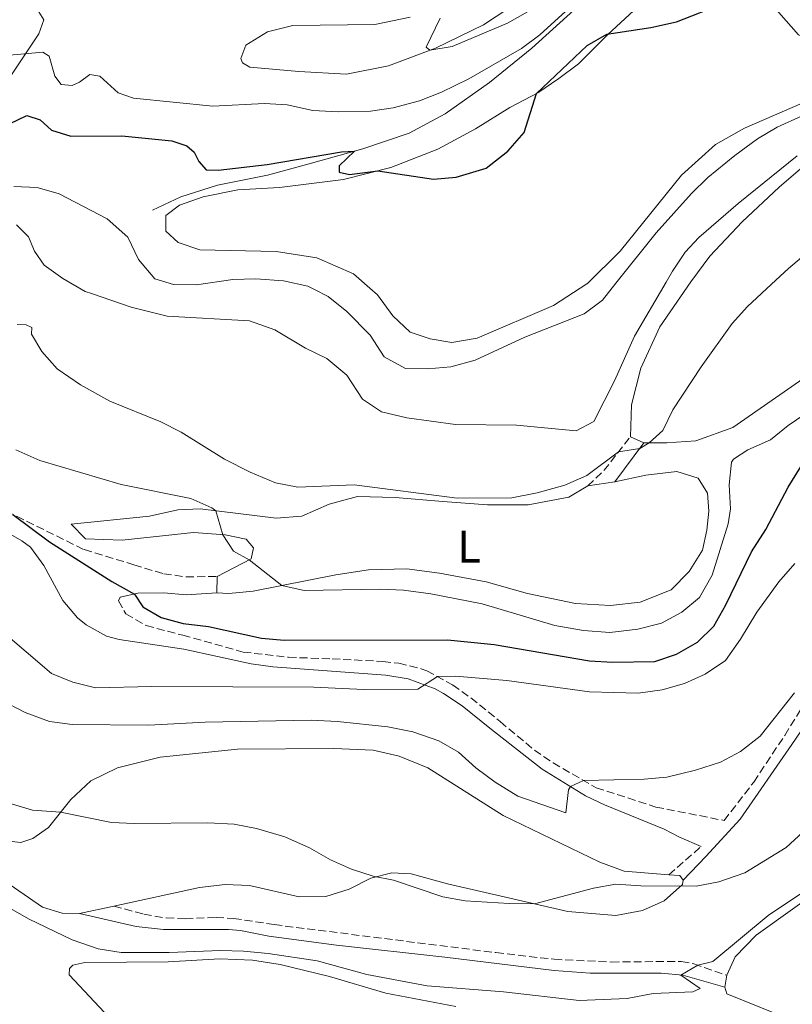
# Model space of a CAD drawing. Units: metres. Extents: x 621497 to 624963, y 4706360 to 4708733.
# Drawn here: x 623919 to 624089, y 4707172 to 4707387 of the extents above; entities that cross this region are included whole.
import ezdxf
from ezdxf.enums import TextEntityAlignment as Align

# ---------------------------------------------------------------- set-up
doc = ezdxf.new("R2010")
doc.units = ezdxf.units.M
doc.header["$MEASUREMENT"] = 0
doc.linetypes.add('DGN Style 3', pattern=[2.435890702152634, 1.739921930109024, -0.6959687720436097])
for name, color, linetype, lineweight in [('Acequia sin especificar', 4, 'Continuous', 0), ('Camino', 7, 'DGN Style 3', 0), ('Curva de nivel directora', 30, 'Continuous', 30), ('Curva de nivel intermedia', 30, 'Continuous', 0), ('Etiqueta de uso rústico', 92, 'Continuous', 0), ('Línea de cambio de uso (parcela vista)', 92, 'Continuous', 0), ('Margen derecho', 7, 'Continuous', 0)]:
    doc.layers.add(name, color=color, linetype=linetype, lineweight=lineweight)
doc.styles.add('Style-Arial', font='arial.ttf')

msp = doc.modelspace()

# ---------------------------------------------------------------- linework, layer by layer
at = {"layer": 'Acequia sin especificar', "color": 4, "linetype": 'Continuous', "lineweight": 0}
msp.add_polyline3d([(623948.5599999997, 4707345.600000001, 672.6100000000006), (623954.79, 4707348.529999999, 672.820000000007), (623962.8099999997, 4707351.060000001, 673.0800000000017), (623973.7300000006, 4707353.26, 673.5399999999936), (623983.4000000004, 4707355.91, 674.0899999999965), (623994.6200000001, 4707359.02, 675.179999999993), (624004.7800000003, 4707362.460000001, 675.7700000000041), (624012.6699999999, 4707366.730000001, 676.4499999999971), (624022.3700000001, 4707373.57, 676.8300000000017), (624031.6299999999, 4707381.100000001, 677.2100000000064), (624053.0999999996, 4707400.609999999, 679.1000000000058), (624071.5999999996, 4707416.08, 681.0399999999936), (624078.0099999999, 4707420.100000001, 681.6699999999983), (624085.0099999999, 4707423.050000001, 681.8899999999994)], dxfattribs=at)
at = {"layer": 'Camino', "color": 7, "linetype": 'DGN Style 3', "lineweight": 0, "extrusion": (0.2645664665833182, -0.304250044923251, 0.9151155636988246), "elevation": -1266487.167132374, "flags": 128}
msp.add_lwpolyline([(3559734.428890195, 2876154.760171086), (3559739.429956837, 2876155.032994197), (3559748.549532629, 2876156.967558079)], dxfattribs=at)
at = {"layer": 'Camino', "color": 7, "linetype": 'DGN Style 3', "lineweight": 0, "extrusion": (-0.1228298370728592, -0.1074978857697284, 0.9865885848111631), "elevation": -582040.97033093, "flags": 128}
msp.add_lwpolyline([(-3131223.14690174, 3521910.772355436), (-3131223.14690174, 3521920.268349327)], dxfattribs=at)
at = {"layer": 'Camino', "color": 7, "linetype": 'DGN Style 3', "lineweight": 0}
for points in [[(623770.140000001, 4707350.490000002, 652.8000000000029), (623773.449999999, 4707349.220000002, 652.550000000003), (623777.7399999984, 4707346.66, 652.300000000003), (623781.3999999972, 4707343.16, 652.3500000000058), (623794.8599999998, 4707328.2, 651.4499999999971), (623797.5399999997, 4707324.670000001, 651.2599999999948), (623799.7699999983, 4707321.720000001, 651.1100000000007), (623805.6199999999, 4707315.560000001, 651.1999999999972), (623809.5899999996, 4707312.520000001, 651.4199999999983), (623821.4699999974, 4707306.080000001, 651.8699999999955), (623826.1999999993, 4707304.449999999, 651.6399999999995), (623837.469999999, 4707301.320000002, 651.279999999999), (623847.239999999, 4707299.17, 651.1300000000048), (623867.2800000019, 4707296.130000002, 650.1900000000023), (623887.0499999998, 4707294.750000001, 650.1399999999994), (623891.909999999, 4707293.550000003, 650.1399999999994), (623901.4800000001, 4707286.810000001, 650.2299999999959), (623907.8700000005, 4707283.970000001, 649.8899999999995), (623933.5799999973, 4707271.25, 650.1699999999984), (623944.4899999973, 4707267.930000001, 650.4199999999983), (623951.0100000016, 4707265.95, 651.5000000000001), (623955.8799999978, 4707265.300000002, 652.4199999999983), (623962.7199999974, 4707265.380000004, 653.6399999999994)], [(623941.0799999986, 4707260.010000002, 649.6900000000023), (623942.7100000002, 4707257.170000001, 649.6000000000058), (623947.1299999993, 4707254.609999999, 649.5200000000042), (623955.1600000003, 4707252.520000001, 649.3399999999965), (623968.4200000016, 4707248.810000001, 647.5399999999937), (623978.339999999, 4707247.66, 646.9499999999972), (623987.8899999999, 4707247.34, 646.1499999999943), (623999.03, 4707246.75, 645.8099999999978), (624002.4999999991, 4707246.350000001, 645.7100000000064), (624007.3799999985, 4707245.160000001, 645.5599999999978), (624008.6200000013, 4707244.720000001, 645.4700000000012), (624014.2899999997, 4707241.609999999, 644.3200000000071), (624018.2800000017, 4707238.760000002, 643.3600000000007), (624024.699999999, 4707233.569999999, 642.3099999999978), (624032.1900000012, 4707227.34, 641.4400000000023), (624036.2800000017, 4707224.53, 640.8899999999995), (624045.7199999986, 4707219.109999999, 639.6300000000048), (624058.8199999989, 4707214.87, 638.0599999999977), (624073.75, 4707211.920000002, 637.4400000000024), (624080.2499999999, 4707220.340000002, 638.4799999999959), (624087.019999998, 4707230.570000002, 639.0599999999977), (624092.2100000003, 4707238.949999999, 639.5200000000042)], [(623940.0500000004, 4707193.170000001, 633.1499999999943), (623946.6299999985, 4707191.390000002, 632.9499999999971), (623951.5599999971, 4707190.570000002, 632.7599999999948), (623955.719999999, 4707190.390000002, 632.5700000000072), (623962.4699999993, 4707190.700000001, 632.179999999993), (623966.2899999992, 4707190.460000002, 631.8899999999995), (623975.1999999986, 4707189.109999999, 631.8899999999995), (624023.7800000003, 4707182.970000002, 631.0399999999936), (624036.5299999998, 4707181.51, 630.4600000000065), (624049.0799999981, 4707180.91, 630.1900000000024), (624064.36, 4707181.060000001, 630.1900000000024), (624067.1099999994, 4707180.510000001, 630.0700000000071), (624074.32, 4707178.020000001, 629.5)]]:
    msp.add_polyline3d(points, dxfattribs=at)
at = {"layer": 'Curva de nivel directora', "color": 30, "linetype": 'Continuous', "lineweight": 30, "flags": 128}
for points, elevation in [([(623917.2599999983, 4707364.54), (623921.0599999981, 4707366.37), (623923.9199999992, 4707365.42), (623926.4200000003, 4707363.170000002), (623930.6699999993, 4707361.820000002), (623941.8099999995, 4707361.910000001), (623952.82, 4707360.789999999), (623956.0900000001, 4707359.680000001), (623957.6700000003, 4707358.320000002), (623958.6899999996, 4707356.27), (623960.2799999987, 4707354.440000001), (623962.9499999998, 4707354.350000001), (623973.6799999987, 4707355.65), (623989.9500000008, 4707358.42), (623992.7699999993, 4707358.510000002), (623989.4099999999, 4707355.34), (623989.4299999999, 4707353.960000001), (623991.6799999987, 4707353.439999999), (623997.8700000001, 4707354.230000001), (624010.1199999988, 4707352.4), (624015.0899999999, 4707352.840000001), (624021.6500000001, 4707354.83), (624026.3799999999, 4707358.529999999), (624029.9400000004, 4707362.61), (624032.6799999987, 4707371.16), (624043.7699999996, 4707381.67), (624048.07, 4707384.130000001), (624057.6799999991, 4707385.61), (624063.3200000006, 4707386.86), (624073.739999999, 4707390.920000002)], 675.0000000000001), ([(623917.969999999, 4707278.970000003), (623925.98, 4707272.980000002), (623939.619999999, 4707264.300000001), (623944.5999999989, 4707261.529999999), (623946.4199999984, 4707258.710000001), (623950.4699999986, 4707256.359999999), (623955.2999999988, 4707255.070000002), (623960.8199999997, 4707254.439999999), (623972.4299999992, 4707251.880000002), (623977.4099999992, 4707251.45), (624013.1399999985, 4707251.5), (624023.369999999, 4707250.449999999), (624044.2999999992, 4707246.870000001), (624049.2900000004, 4707246.570000002), (624058.5899999987, 4707246.75), (624063.3099999995, 4707248.380000002), (624067.9299999997, 4707251.010000001), (624071.4900000002, 4707254.52), (624074.1199999988, 4707259.130000001), (624079.7499999992, 4707270.74), (624082.9000000008, 4707275.630000001), (624087.749999999, 4707284.960000001), (624093.8099999984, 4707294.720000002)], 650.0000000000001)]:
    msp.add_lwpolyline(points, dxfattribs=dict(at, elevation=elevation))
at = {"layer": 'Curva de nivel intermedia', "color": 30, "linetype": 'Continuous', "lineweight": 0, "flags": 128}
for points, elevation in [([(623912.360000001, 4707379.109999998), (623924.5600000005, 4707380.189999999), (623925.9500000009, 4707379.380000001), (623927.14, 4707375), (623928.5500000004, 4707373.13), (623930.9700000011, 4707372.949999998), (623932.5600000003, 4707373.67), (623934.8200000002, 4707375.34), (623937.0300000006, 4707374.989999999), (623941.0600000008, 4707371.34), (623944.4, 4707370.15), (623961.800000001, 4707368.359999999), (623973.0700000008, 4707369.01), (623978.0700000008, 4707368.689999999), (623983.7000000012, 4707367.45), (623989.24, 4707367.13), (623996.2899999998, 4707367.32), (624001.2400000007, 4707368.029999998), (624007.0099999997, 4707369.58), (624011.8700000013, 4707371.489999998), (624017.8200000012, 4707374.380000001), (624029.3500000003, 4707381.06), (624033.4100000017, 4707383.99), (624052.7999999997, 4707401.730000001)], 680), ([(624011.5500000016, 4707387.679999998), (624008.5099999995, 4707381.289999999), (624009.2900000019, 4707380.66), (624014.2200000006, 4707381.489999999), (624026.2900000004, 4707386.59), (624030.6500000012, 4707389.050000001)], 685.0000000000001), ([(623918.1400000011, 4707350.82), (623923.3200000002, 4707350.560000001), (623928.1400000014, 4707349.199999999), (623938.630000001, 4707343.730000001), (623943.1399999994, 4707339.699999998), (623945.4700000007, 4707334.779999998), (623949.0300000013, 4707330.560000001), (623953.1500000008, 4707329.329999999), (623958.1599999998, 4707329.26), (623966.1700000007, 4707330.410000001), (623971.1700000009, 4707330.539999999), (623977.2700000006, 4707330.109999998), (623982.5999999993, 4707328.989999999), (623983.9100000013, 4707328.31), (623987.0300000017, 4707326.689999999), (623991.0900000008, 4707323.41), (623996.2400000006, 4707318.24), (623999.2900000017, 4707313.499999999), (624003.9500000019, 4707310.940000001), (624008.8800000006, 4707310.88), (624013.8600000006, 4707311.279999999), (624019.2000000004, 4707312.769999999), (624030.0900000002, 4707317.76), (624043.0900000001, 4707322.930000001), (624047.110000001, 4707325.909999999), (624050.0599999994, 4707329.600000001), (624058.8600000015, 4707340.63), (624066.6199999999, 4707349.26), (624070.1900000017, 4707352.749999999), (624076.1100000005, 4707357.609999998), (624081.0600000012, 4707361.23), (624085.3500000006, 4707363.8), (624101.8200000017, 4707371.24)], 670.0000000000001), ([(623918.7500000015, 4707342.369999999), (623921.3799999999, 4707339.779999998), (623922.7200000011, 4707336.649999999), (623924.8500000011, 4707333.529999998), (623928.9100000003, 4707330.619999998), (623933.8200000009, 4707327.829999999), (623935.1900000012, 4707327.359999999), (623943.8600000015, 4707324.34), (623951.7800000006, 4707322.399999999), (623969.8200000008, 4707321.4), (623975.3500000006, 4707319.42), (623982.0300000015, 4707315.380000001), (623986.7300000021, 4707313.119999999), (623991.1500000011, 4707309.480000001), (623994.5599999997, 4707304.189999999), (623998.7300000006, 4707301.409999999), (624004.2400000005, 4707300.100000001), (624014.9500000014, 4707298.689999999), (624028.2800000019, 4707298.52), (624041.3800000001, 4707297.259999999), (624045.1900000012, 4707299.310000001), (624049.7100000007, 4707308.230000001), (624054.1200000006, 4707318.01), (624061.0300000019, 4707329.82), (624062.4400000023, 4707332.220000001), (624065.2499999995, 4707336.380000001), (624068.2300000013, 4707339.650000001), (624076.8200000012, 4707347.039999999), (624089.7600000006, 4707357.519999999)], 665), ([(623918.9000000011, 4707320.59), (623920.9000000015, 4707320.509999999), (623922.0900000007, 4707319.939999999), (623922.0599999994, 4707318.42), (623924.3400000016, 4707314.63), (623927.6699999997, 4707310.88), (623932.7800000015, 4707307.34), (623939.190000002, 4707303.759999998), (623950.3800000015, 4707299.239999998), (623954.8499999995, 4707296.999999999), (623964.32, 4707291.050000002), (623969.9300000003, 4707288.230000001), (623975.4700000013, 4707285.880000002), (623980.4000000021, 4707284.960000001), (623992.6900000012, 4707285.41), (624015.290000001, 4707282.54), (624027.2500000015, 4707282.619999998), (624032.8100000004, 4707283.720000001), (624038.8800000012, 4707285.4), (624043.6500000011, 4707287.48), (624050.6400000004, 4707292.71), (624055.2899999997, 4707293.439999999), (624057.3700000006, 4707294.659999999), (624060.3500000001, 4707297.350000001), (624062.4900000015, 4707301.91), (624068.7099999996, 4707311.289999999), (624075.5100000014, 4707320.8), (624078.890000001, 4707324.480000001), (624085.0900000012, 4707330.289999999), (624087.8200000004, 4707332.859999998), (624094.060000001, 4707338.09)], 660.0000000000001), ([(623963.9199999999, 4707274.52), (623966.2600000001, 4707270.930000001), (623969.7500000015, 4707269.039999999), (623976.8799999994, 4707263.42), (623981.77, 4707262.329999999), (623998.5200000005, 4707262.600000001), (624003.5200000006, 4707262.380000001), (624009.4800000018, 4707261.569999999), (624020.7900000019, 4707259.41), (624036.6600000015, 4707254.600000001), (624042.9200000003, 4707253.519999999), (624048.7500000016, 4707253.100000001), (624054.8200000002, 4707253.849999999), (624060.0700000006, 4707255.179999999), (624064.520000001, 4707257.589999998), (624068.3400000008, 4707260.800000001), (624071.1200000015, 4707265.680000001), (624074.6500000008, 4707276.920000001), (624075.1200000001, 4707280.159999999), (624074.8600000008, 4707285.42), (624075.3800000016, 4707290.380000001), (624075.8100000008, 4707291.09), (624078.9199999999, 4707293.09), (624083.9000000021, 4707295.279999998), (624087.7800000003, 4707298.439999999), (624101.7400000012, 4707307.960000001)], 655), ([(623918.5900000005, 4707293.11), (623923.8699999999, 4707290.81), (623941.7100000011, 4707285.550000001), (623956.9500000007, 4707282.42), (623961.5700000008, 4707280.409999999), (623962.4300000012, 4707279.769999998), (623963.9199999999, 4707274.52)], 655), ([(624077.3500000008, 4707251.609999999), (624080.9000000004, 4707257.529999998), (624085.7100000004, 4707264.210000001), (624089.2300000008, 4707268.239999999)], 645.0000000000001), ([(623915.3200000003, 4707253.59), (623926.4400000004, 4707244.119999999), (623931.0700000017, 4707242.250000001), (623936.0899999996, 4707240.95), (623948.3699999999, 4707241.279999998), (623983.8900000012, 4707241.100000001), (623994.8100000002, 4707240.599999999), (624006.660000001, 4707240.710000001), (624010.9400000013, 4707243.449999998), (624014.9500000014, 4707243.560000001), (624026.1500000019, 4707242.57), (624044.2300000022, 4707240.099999998), (624054.9299999997, 4707239.800000001), (624060.2000000003, 4707240.529999999), (624065.0500000007, 4707241.949999999), (624069.6100000005, 4707243.989999999), (624074.0300000017, 4707246.970000002), (624077.3500000008, 4707251.609999999)], 645.0000000000001), ([(623914.9500000017, 4707238.520000001), (623920.6900000015, 4707235.579999999), (623925.990000001, 4707233.59), (623930.9600000001, 4707232.98), (623947.6700000003, 4707232.769999999), (623960.0500000007, 4707233.449999998), (623983.3100000002, 4707233.869999999), (623989.0600000012, 4707233.619999998), (624000.1299999999, 4707232.409999999), (624005.5400000013, 4707231.34), (624011.2300000021, 4707229.359999998), (624015.5599999992, 4707226.850000001), (624019.3500000001, 4707223.449999998), (624023.5700000002, 4707220.279999998), (624028.5500000002, 4707217.259999999), (624039.0700000012, 4707213.58), (624039.6400000011, 4707218.619999998), (624040.1100000005, 4707219.329999999), (624042.9500000014, 4707220.699999999), (624056.2400000019, 4707220.960000001), (624061.2199999995, 4707221.42), (624067.5200000005, 4707222.909999999), (624072.9299999997, 4707224.680000001), (624077.3200000018, 4707227.050000002), (624081.6700000014, 4707230.38), (624089.1799999995, 4707239.880000002)], 640), ([(623917.1700000011, 4707215.679999999), (623922.2699999996, 4707214.159999999), (623928.4200000007, 4707213.720000001), (623939.5499999997, 4707211.51), (623944.5499999998, 4707211.249999999), (623960.660000001, 4707211.439999999), (623966.4299999999, 4707211.119999999), (623971.3400000007, 4707210.180000001), (623977.5700000002, 4707208.32), (623982.9200000011, 4707205.949999999), (623987.51, 4707203.279999998), (623992.100000001, 4707201.269999999), (623996.8500000008, 4707199.689999999), (624001.3200000012, 4707198.84), (624012.1100000005, 4707195.23), (624017.03, 4707194.330000001), (624026.6400000014, 4707193.720000001), (624032.2300000016, 4707193.680000001), (624045.1300000007, 4707197.100000001), (624050.0500000003, 4707197.980000001), (624055.530000001, 4707197.59), (624067.6400000012, 4707197.539999999), (624072.61, 4707198.48), (624078.3200000009, 4707200.470000001), (624087.36, 4707205.969999999), (624091.8400000016, 4707210.189999999)], 635.0000000000001), ([(623952.2000000009, 4707182.980000001), (623963.4600000017, 4707183.409999999), (623968.4599999995, 4707183.32), (623973.8999999999, 4707182.770000001), (623984.6500000012, 4707181.190000001), (623995.4699999995, 4707178.189999999), (624008.7300000008, 4707175.689999999), (624025.440000001, 4707174.369999998), (624042.0000000015, 4707172.49), (624052.5200000004, 4707172.949999999), (624058.1900000009, 4707173.999999999), (624066.8900000001, 4707174.42), (624068.4900000006, 4707175.119999999), (624064.2400000015, 4707178.060000001), (624068.000000001, 4707180.2), (624071.26, 4707181.060000001), (624083.3700000002, 4707191.080000001), (624091.9900000013, 4707196.880000001)], 630.0000000000001), ([(623911.8899999993, 4707195.759999999), (623921.4100000013, 4707190.359999998), (623930.9600000001, 4707185.779999998), (623936.6500000006, 4707183.82), (623941.6500000008, 4707182.989999999), (623952.2000000009, 4707182.980000001)], 630.0000000000001)]:
    msp.add_lwpolyline(points, dxfattribs=dict(at, elevation=elevation))
at = {"layer": 'Línea de cambio de uso (parcela vista)', "color": 92, "linetype": 'Continuous', "lineweight": 0, "extrusion": (0.05851257104734325, -0.02602733093244221, 0.9979473217930708), "elevation": -85344.3982272945, "flags": 128}
msp.add_lwpolyline([(4554616.990999729, 1340245.791424582), (4554616.990999728, 1340242.512232608)], dxfattribs=at)
at = {"layer": 'Línea de cambio de uso (parcela vista)', "color": 92, "linetype": 'Continuous', "lineweight": 0, "extrusion": (0.04944393417981856, 0.007600334477087791, 0.9987479823702565), "elevation": 67290.76087153757, "flags": 128}
msp.add_lwpolyline([(4557826.222501311, -1330284.643289821), (4557826.222501312, -1330290.640330758)], dxfattribs=at)
at = {"layer": 'Línea de cambio de uso (parcela vista)', "color": 92, "linetype": 'Continuous', "lineweight": 0, "extrusion": (-0.001338789100304132, -0.04766089216285313, 0.9988626767489042), "elevation": -224534.9255466139, "flags": 128}
msp.add_lwpolyline([(491542.2794552728, 4717585.598049887), (491542.2794552728, 4717589.163509184)], dxfattribs=at)
at = {"layer": 'Línea de cambio de uso (parcela vista)', "color": 92, "linetype": 'Continuous', "lineweight": 0, "extrusion": (-0.01758806028331144, -0.01261365938538148, 0.9997657504297597), "elevation": -69716.21080613209, "flags": 128}
msp.add_lwpolyline([(-3461480.949650126, 3249688.425130992), (-3461479.390727761, 3249690.273254652), (-3461478.172450288, 3249690.273254652)], dxfattribs=at)
at = {"layer": 'Línea de cambio de uso (parcela vista)', "color": 92, "linetype": 'Continuous', "lineweight": 0, "extrusion": (-0.03186922581841033, -0.006892943364512114, 0.9994682785248908), "elevation": -51698.08893668044, "flags": 128}
msp.add_lwpolyline([(-4468907.650276367, 1604107.49249208), (-4468907.650276367, 1604099.825223988)], dxfattribs=at)
at = {"layer": 'Línea de cambio de uso (parcela vista)', "color": 92, "linetype": 'Continuous', "lineweight": 0, "elevation": 629.5, "flags": 128}
msp.add_lwpolyline([(624073.9100000003, 4707175.430000001), (624074.3200000003, 4707178.02)], dxfattribs=at)
at = {"layer": 'Línea de cambio de uso (parcela vista)', "color": 92, "linetype": 'Continuous', "lineweight": 0}
for points in [[(624059.6699999999, 4707394.710000001, 676.2400000000052), (624048.2400000002, 4707384.039999999, 674.9700000000012), (624041.8399999999, 4707377.689999999, 674.5899999999965), (624037.5700000003, 4707374.449999999, 674.5899999999965), (624032.9699999997, 4707371.310000001, 674.9700000000012), (624026.8499999996, 4707368.07, 675.6100000000006), (624019.2999999998, 4707363.4, 676.029999999999), (624011.0499999998, 4707358.949999999, 676.029999999999), (624000.7599999999, 4707354.970000001, 675.2700000000041), (623990.3799999999, 4707352.310000001, 674.3000000000029), (623976.3799999999, 4707350.560000001, 673.25), (623967.2100000001, 4707350.039999999, 673.0800000000017), (623959.6500000004, 4707348.539999999, 673.0800000000017), (623954.4900000002, 4707346.699999999, 672.8699999999953), (623951.4500000002, 4707344.460000001, 672.820000000007), (623951.4800000006, 4707341.02, 672.6999999999971), (623954.1799999997, 4707338.5, 672.7400000000052), (623958.8899999997, 4707336.930000001, 672.9499999999971), (623975.6299999999, 4707336.560000001, 673.3699999999953), (623984.5199999996, 4707335.180000001, 673.3699999999953), (623992.5999999996, 4707331.640000001, 673.1600000000036), (623996.1399999997, 4707328.550000001, 672.8999999999943), (623997.8399999999, 4707327.07, 672.779999999999), (624001.2199999997, 4707322.470000001, 672.320000000007), (624004.9500000002, 4707318.890000001, 672.1100000000006), (624009.3600000005, 4707317.41, 671.8500000000058), (624014.0899999999, 4707316.609999999, 671.7299999999959), (624019.6399999997, 4707317.57, 671.8500000000058), (624036.3899999997, 4707324.720000001, 671.6000000000058), (624043.6600000003, 4707329.480000001, 671.429999999993), (624043.7999999998, 4707329.57, 671.429999999993), (624051, 4707336.630000001, 671.3099999999977), (624064.4199999999, 4707353.300000001, 670.7599999999948), (624071.8300000001, 4707360.029999999, 670.5099999999948), (624078.1900000004, 4707363.539999999, 670.4199999999983), (624095.2300000006, 4707370.930000001, 670.5899999999965)], [(624123.3600000005, 4707389.77, 670.7200000000012), (624118.7599999999, 4707386.119999999, 670.3800000000047), (624113.9400000004, 4707383.779999999, 670.25), (624107.2599999999, 4707382.189999999, 670.4199999999983), (624100.7300000006, 4707381.279999999, 670.8000000000029), (624095.5, 4707381.66, 671.2599999999948), (624090.0599999997, 4707384, 672.070000000007), (624080.2999999998, 4707395.109999999, 675.1000000000058)], [(624029.1600000003, 4707391.52, 686.070000000007), (624021.0499999998, 4707386.230000001, 685.5200000000041), (624010.5099999999, 4707381.130000001, 685.0500000000029), (624000.2599999999, 4707377.220000001, 684.6300000000047), (623991.0099999999, 4707375.42, 684.0800000000017), (623980.6200000001, 4707375.99, 683.8300000000017), (623969.8399999999, 4707376.930000001, 683.1600000000036), (623968.2800000003, 4707377.890000001, 683.1100000000006), (623967.9199999999, 4707378.859999999, 683.1600000000036), (623969.0199999996, 4707381.74, 683.3300000000017), (623973.7300000006, 4707384.689999999, 683.4499999999971), (623979.3099999997, 4707386.060000001, 683.6600000000036), (623997.2400000002, 4707386.310000001, 684.5899999999965), (624004.9800000006, 4707387.859999999, 684.7599999999948)], [(623923.2699999996, 4707389.609999999, 681.179999999993), (623924.7199999997, 4707387.310000001, 680.9700000000012), (623923.6299999999, 4707384.220000001, 680.6699999999983), (623916.0499999998, 4707372.83, 678.8999999999943), (623911.3499999996, 4707369.99, 678.3999999999943), (623905.5300000003, 4707368.850000001, 677.6399999999994), (623898.5199999996, 4707368.539999999, 677.4700000000012), (623891.9400000004, 4707368.83, 677.0500000000029), (623881.8399999999, 4707369.850000001, 675.9900000000052), (623874.1299999999, 4707371.310000001, 675.7400000000052), (623865.0599999997, 4707375.140000001, 675.320000000007), (623835.04, 4707385.65, 675.2299999999959), (623825.0999999996, 4707389.27, 674.8500000000058)], [(624092.5, 4707356.390000001, 663.5500000000029), (624085.8200000003, 4707350.65, 663.2100000000064), (624077.7400000002, 4707343.029999999, 662.9600000000064), (624070.6100000005, 4707335.57, 662.75), (624066.4800000006, 4707329.92, 662.8099999999977), (624059.7000000002, 4707320.039999999, 662.5399999999936), (624055.5, 4707311.01, 662.029999999999), (624053.4699999997, 4707302.980000001, 661.3600000000006), (624053.2100000001, 4707295.99, 660.3500000000058)], [(624056.2000000002, 4707294.66, 660.1399999999994), (624061.2300000006, 4707294.640000001, 659.5399999999936), (624067.5300000003, 4707295.08, 658.9100000000036), (624075.6699999999, 4707297.980000001, 658.320000000007), (624091.9100000003, 4707309.33, 657.2299999999959)], [(624049.7999999998, 4707286.109999999, 659.1600000000036), (624056.5800000001, 4707287.57, 658.1999999999971), (624063.3600000005, 4707288.380000001, 657.0200000000041), (624068.0499999998, 4707286.939999999, 656.0899999999965), (624070.1299999999, 4707283.630000001, 655.7899999999936), (624070.3799999999, 4707279.699999999, 655.4100000000036), (624069.9600000001, 4707275.480000001, 655.4600000000064), (624069.0099999999, 4707271.100000001, 655.5399999999936), (624066.1200000001, 4707266.49, 656), (624062.1900000004, 4707262.430000001, 656.5899999999965), (624055.3799999999, 4707259.710000001, 657.3099999999977), (624048.8399999999, 4707259.01, 657.6100000000006), (624041.1699999999, 4707259.480000001, 657.6100000000006), (624030.6900000004, 4707261.65, 657.2700000000041), (624021.6399999997, 4707264.180000001, 657.4799999999959), (624011.4100000003, 4707266.09, 657.4400000000023), (624004.2699999996, 4707267.029999999, 657.3899999999994), (623995.8300000001, 4707266.810000001, 656.8500000000058), (623988.7000000002, 4707265.720000001, 655.8800000000047), (623970.5700000003, 4707262.189999999, 654.529999999999), (623965.2599999999, 4707261.67, 653.9799999999959), (623962.6200000001, 4707261.82, 653.4700000000012)], [(623962.7199999997, 4707265.380000001, 653.6399999999994), (623970.1600000003, 4707269.25, 655.0800000000017), (623970.6600000003, 4707271.640000001, 655.5800000000017), (623969.0599999997, 4707273.58, 655.6199999999953), (623964.4400000004, 4707274.480000001, 655.0800000000017), (623957.5199999996, 4707275.01, 654.0200000000041), (623941.9299999997, 4707273.359999999, 651.6600000000036), (623933.8600000005, 4707273.600000001, 650.570000000007), (623930.7300000006, 4707276.84, 650.5200000000041), (623947.8899999997, 4707278.58, 652.6300000000047), (623954.0999999996, 4707279.970000001, 653.6900000000023), (623959.0199999996, 4707280.189999999, 654.5399999999936), (623975.6399999997, 4707278.16, 656.779999999999), (623981.2599999999, 4707278.609999999, 657.179999999993), (623987.2100000001, 4707281.210000001, 658.2400000000052), (623993.4699999997, 4707282.880000001, 658.8699999999953), (624001.6699999999, 4707282.66, 659.2899999999936), (624012.1500000004, 4707281.779999999, 659.8399999999965), (624021.9299999997, 4707281.07, 659.9700000000012), (624030.8399999999, 4707281.029999999, 659.4600000000064), (624039.7100000001, 4707282.710000001, 659.5), (624043.8799999999, 4707285.199999999, 659.4600000000064)], [(623916.4699999997, 4707207.480000001, 632.6100000000006), (623919.7000000002, 4707207.130000001, 633), (623922.3200000003, 4707208.01, 633.3899999999994), (623925.7599999999, 4707210.4, 634.1600000000036), (623930.6699999999, 4707216.529999999, 635.7100000000064), (623935.0700000003, 4707220.619999999, 636.5800000000017), (623940.8799999999, 4707223.49, 636.5800000000017), (623950.2199999997, 4707225.779999999, 636.679999999993), (623967.1699999999, 4707227.529999999, 637.1600000000036), (623988.2999999998, 4707227.720000001, 637.6499999999943), (623996.8499999996, 4707227.310000001, 637.9400000000023), (624002.5700000003, 4707226.01, 637.8399999999965), (624008.8200000003, 4707223.480000001, 637.6499999999943), (624025.3600000005, 4707212.980000001, 636.4900000000052), (624046.5099999999, 4707202.789999999, 634.8399999999965), (624051.8499999996, 4707200.84, 634.8399999999965), (624061.6600000003, 4707200.039999999, 634.9900000000052)], [(624074.3200000003, 4707178.02, 629.5), (624076.1900000004, 4707182.07, 629.5), (624080.7800000003, 4707186.810000001, 629.1999999999971), (624107.1799999997, 4707205.74, 630.0800000000017)], [(623932.5599999997, 4707191.550000001, 632.8999999999943), (623928.7300000006, 4707191.59, 632.8000000000029), (623924.4900000002, 4707192.91, 632.6100000000006), (623912.1500000004, 4707201.4, 632.2200000000012)], [(624064.7800000003, 4707198.859999999, 635.029999999999), (624064.5999999996, 4707197.869999999, 635.029999999999), (624060.5899999999, 4707194.33, 634.7400000000052), (624055.9100000003, 4707192.17, 634.6499999999943), (624050.0199999996, 4707191.09, 634.8399999999965), (624039.4900000002, 4707192.01, 634.8399999999965), (624013.1900000004, 4707198.050000001, 635.4199999999983), (624005.1699999999, 4707200.199999999, 635.320000000007), (624000.9400000004, 4707200.430000001, 635.2299999999959), (623996.4000000004, 4707199.32, 634.9400000000023), (623991.6200000001, 4707196.91, 634.7400000000052), (623986.4900000002, 4707195.289999999, 634.5500000000029), (623980.6799999997, 4707195.199999999, 634.4499999999971), (623969.7800000003, 4707197.65, 634.0599999999977), (623964.4600000001, 4707197.869999999, 633.8699999999953), (623958.8600000005, 4707197.230000001, 633.7700000000041), (623940.0499999998, 4707193.17, 633.1499999999943)], [(623939.1600000003, 4707168.66, 628.9199999999983), (623930.3200000003, 4707178.09, 628.9199999999983), (623930.3499999996, 4707179.480000001, 628.9199999999983), (623931.0800000001, 4707180.24, 628.9199999999983), (623933.75, 4707180.779999999, 628.9199999999983), (623951.9900000002, 4707180.970000001, 628.5399999999936), (623963.29, 4707181.59, 628.25), (623970.4400000004, 4707181.310000001, 628.0500000000029), (623976.5099999999, 4707180.359999999, 627.7599999999948), (623987.3200000003, 4707177.710000001, 627.279999999999), (623999.6399999997, 4707174.130000001, 626.7899999999936), (624014.9699999997, 4707171.15, 625.7299999999959)], [(624085.3700000001, 4707169.51, 629.0099999999948), (624074.3799999999, 4707173.949999999, 629.1999999999971), (624073.9100000003, 4707175.430000001, 629.5)]]:
    msp.add_polyline3d(points, dxfattribs=at)
at = {"layer": 'Margen derecho', "color": 7, "linetype": 'Continuous', "lineweight": 0, "extrusion": (-0.05475735351166545, -0.07315240197767613, 0.9958164280234059), "elevation": -377864.1988934395, "flags": 128}
msp.add_lwpolyline([(-2321254.161114794, 4125164.102853697), (-2321254.161114794, 4125174.827726658)], dxfattribs=at)
at = {"layer": 'Margen derecho', "color": 7, "linetype": 'Continuous', "lineweight": 0}
for points in [[(624064.7800000003, 4707198.859999999, 635.029999999999), (624069.7800000003, 4707204.029999999, 636.0200000000042), (624077.2500000002, 4707212.230000002, 637.6300000000048), (624088.6099999994, 4707228.540000002, 638.8500000000058), (624092.6499999984, 4707234.53, 638.9100000000036), (624095.0799999981, 4707238.9, 639.2700000000041), (624097.6299999984, 4707245.57, 639.8999999999943), (624098.5399999982, 4707250.460000001, 640.3600000000009), (624098.7800000019, 4707256.060000001, 641.2100000000064), (624098.3599999994, 4707263.540000001, 642.6000000000058), (624097.7600000004, 4707270.160000001, 644.1799999999931), (624097.8000000005, 4707275.029999999, 645.3399999999967), (624098.4200000019, 4707278.710000001, 646.1799999999931), (624100.3399999996, 4707282.689999999, 646.6399999999994), (624102.6199999995, 4707285.730000001, 646.979999999996)], [(623915.6000000021, 4707275.650000001, 649.729999999996), (623919.9400000004, 4707273.190000001, 649.6699999999983), (623921.8000000002, 4707271.770000001, 649.6499999999943), (623924.7699999984, 4707267.75, 649.5500000000028), (623928.8999999991, 4707260.109999999, 649.5599999999977), (623932.0899999987, 4707256.300000001, 649.6499999999943), (623934.0100000009, 4707254.77, 649.6900000000023), (623938.4499999977, 4707252.300000003, 649.6999999999971), (623941.2499999985, 4707251.540000002, 649.6900000000023), (623955.4100000005, 4707249.45, 649.3899999999994), (623970.1299999993, 4707246.210000002, 647.2599999999949), (623974.87, 4707245.550000002, 646.8200000000071), (623999.6200000002, 4707243.720000002, 645.5599999999978), (624004.550000001, 4707242.920000001, 645.550000000003), (624010.4699999975, 4707240.750000001, 644.600000000006), (624012.2600000001, 4707239.74, 644.2500000000001), (624016.3700000006, 4707237.010000002, 643.4499999999971), (624022.399999999, 4707232.150000002, 642.5200000000042), (624033.8799999988, 4707223.170000001, 640.7799999999991), (624043.3799999984, 4707217.310000001, 639.5899999999967), (624047.5300000013, 4707215.33, 639.1300000000047), (624060.6099999994, 4707210.010000001, 637.5399999999936), (624063.9699999989, 4707208.250000001, 637.0000000000001), (624068.7099999996, 4707206.210000001, 636.5399999999936)], [(623941.0799999986, 4707260.010000002, 649.6900000000023), (623941.4999999988, 4707260.82, 649.6900000000023), (623945.3000000007, 4707261.690000001, 650.070000000007), (623951.0000000005, 4707261.820000002, 651.5399999999936), (623955.8900000011, 4707261.320000002, 652.550000000003), (623962.6200000013, 4707261.820000002, 653.4700000000012)], [(623932.5599999981, 4707191.550000003, 632.8999999999943), (623944.9400000009, 4707188.7, 632.8999999999943), (623950.9800000006, 4707188.07, 632.6100000000007), (623965.2199999986, 4707188.050000002, 632.2200000000014), (623967.8500000016, 4707187.790000003, 632.2200000000014), (623974.0199999984, 4707186.600000001, 632.029999999999), (623988.8799999979, 4707184.580000001, 631.6100000000007), (624012.5599999975, 4707182.000000001, 631.1600000000036), (624036.5199999987, 4707179.030000002, 630.300000000003), (624044.4200000021, 4707178.49, 630.1900000000024), (624059.9499999977, 4707178.440000001, 630.0899999999966), (624064.7199999976, 4707178.020000001, 629.9900000000052), (624073.9099999988, 4707175.430000001, 629.5)]]:
    msp.add_polyline3d(points, dxfattribs=at)

# ---------------------------------------------------------------- texts
at = {"layer": 'Etiqueta de uso rústico', "color": 92, "linetype": 'Continuous', "lineweight": 0, "style": 'Style-Arial'}
msp.add_text('L', height=7.000000000000002, dxfattribs=at).set_placement((624017.8614203786, 4707271.920010001, 658.4600000000064), align=Align.MIDDLE_CENTER)

doc.saveas('drawing.dxf')
